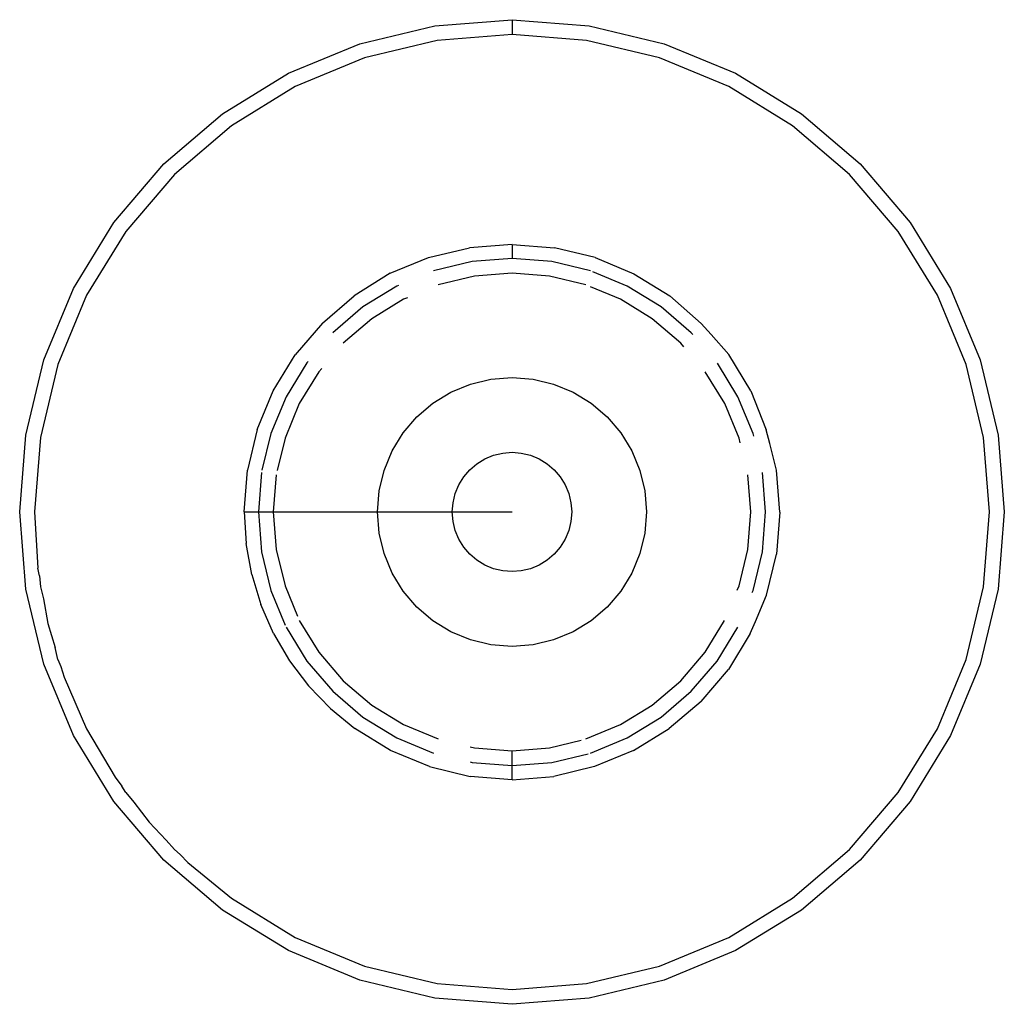
# Model space of a CAD drawing. Extents: x -3535 to 3520, y -2217 to 2317.
# Drawn here: x 1354 to 1371, y -663 to -646 of the extents above; entities that cross this region are included whole.
import ezdxf

# ---------------------------------------------------------------- set-up
doc = ezdxf.new("R2010")
doc.units = 0
doc.layers.get('0').update_dxf_attribs({"linetype": 'CONTINUOUS'})

msp = doc.modelspace()

# ---------------------------------------------------------------- linework, layer by layer
for p, q in [((1359.983, -646.565), (1361.241, -646.263)), ((1361.241, -646.263), (1362.532, -646.161)), ((1362.532, -646.161), (1363.823, -646.263)), ((1362.532, -646.161), (1362.532, -646.411)), ((1363.823, -646.263), (1365.081, -646.565)), ((1362.532, -646.411), (1361.28, -646.51)), ((1363.783, -646.51), (1362.532, -646.411)), ((1358.787, -647.06), (1359.983, -646.565)), ((1361.28, -646.51), (1360.06, -646.803)), ((1365.004, -646.803), (1363.783, -646.51)), ((1365.081, -646.565), (1366.277, -647.06)), ((1360.06, -646.803), (1358.9, -647.283)), ((1366.164, -647.283), (1365.004, -646.803)), ((1357.683, -647.737), (1358.787, -647.06)), ((1366.277, -647.06), (1367.381, -647.737)), ((1358.9, -647.283), (1357.83, -647.939)), ((1367.234, -647.939), (1366.164, -647.283)), ((1356.698, -648.578), (1357.683, -647.737)), ((1367.381, -647.737), (1368.366, -648.578)), ((1357.83, -647.939), (1356.875, -648.754)), ((1368.189, -648.754), (1367.234, -647.939)), ((1355.858, -649.562), (1356.698, -648.578)), ((1368.366, -648.578), (1369.206, -649.562)), ((1356.875, -648.754), (1356.06, -649.709)), ((1369.004, -649.709), (1368.189, -648.754)), ((1355.181, -650.666), (1355.858, -649.562)), ((1369.206, -649.562), (1369.883, -650.666)), ((1356.06, -649.709), (1355.404, -650.779)), ((1369.66, -650.779), (1369.004, -649.709)), ((1362.532, -649.926), (1361.822, -649.982)), ((1362.532, -649.926), (1362.532, -650.161)), ((1362.532, -649.926), (1363.242, -649.982)), ((1361.134, -650.147), (1361.822, -649.982)), ((1363.926, -650.147), (1363.242, -649.982)), ((1360.489, -650.408), (1361.134, -650.147)), ((1361.867, -650.214), (1361.219, -650.369)), ((1362.532, -650.161), (1361.867, -650.214)), ((1363.197, -650.214), (1362.532, -650.161)), ((1363.845, -650.369), (1363.197, -650.214)), ((1363.926, -650.147), (1364.575, -650.418)), ((1360.489, -650.408), (1359.889, -650.786)), ((1362.532, -650.411), (1361.906, -650.46)), ((1363.158, -650.46), (1362.532, -650.411)), ((1364.461, -650.624), (1363.887, -650.386)), ((1364.575, -650.418), (1365.175, -650.786)), ((1361.906, -650.46), (1361.296, -650.607)), ((1363.768, -650.607), (1363.158, -650.46)), ((1354.686, -651.862), (1355.181, -650.666)), ((1360.602, -650.624), (1360.034, -650.973)), ((1360.63, -650.613), (1360.602, -650.624)), ((1364.348, -650.847), (1363.845, -650.639)), ((1365.03, -650.973), (1364.461, -650.624)), ((1369.883, -650.666), (1370.378, -651.862)), ((1355.404, -650.779), (1354.923, -651.939)), ((1359.355, -651.244), (1359.889, -650.786)), ((1360.716, -650.847), (1360.181, -651.175)), ((1360.781, -650.82), (1360.716, -650.847)), ((1364.883, -651.175), (1364.348, -650.847)), ((1365.704, -651.25), (1365.175, -650.786)), ((1370.14, -651.939), (1369.66, -650.779)), ((1360.034, -650.973), (1359.527, -651.406)), ((1365.537, -651.406), (1365.03, -650.973)), ((1359.355, -651.244), (1358.899, -651.78)), ((1360.181, -651.175), (1359.704, -651.583)), ((1365.36, -651.583), (1364.883, -651.175)), ((1365.872, -651.436), (1365.704, -651.25)), ((1365.565, -651.439), (1365.537, -651.406)), ((1365.414, -651.645), (1365.36, -651.583)), ((1366.165, -651.772), (1365.872, -651.436)), ((1354.384, -653.121), (1354.686, -651.862)), ((1358.532, -652.38), (1358.899, -651.78)), ((1359.094, -651.913), (1358.745, -652.482)), ((1359.114, -651.889), (1359.094, -651.913)), ((1366.532, -652.38), (1366.165, -651.772)), ((1370.378, -651.862), (1370.68, -653.121)), ((1354.923, -651.939), (1354.63, -653.16)), ((1359.296, -652.06), (1358.968, -652.595)), ((1359.343, -652.005), (1359.296, -652.06)), ((1366.096, -652.595), (1365.771, -652.064)), ((1366.319, -652.482), (1365.973, -651.918)), ((1370.433, -653.16), (1370.14, -651.939)), ((1361.836, -652.268), (1362.179, -652.186)), ((1362.179, -652.186), (1362.532, -652.158)), ((1362.532, -652.158), (1362.884, -652.186)), ((1362.884, -652.186), (1363.228, -652.268)), ((1358.264, -653.03), (1358.532, -652.38)), ((1361.208, -652.588), (1361.509, -652.404)), ((1361.509, -652.404), (1361.836, -652.268)), ((1363.228, -652.268), (1363.555, -652.404)), ((1363.555, -652.404), (1363.856, -652.588)), ((1366.532, -652.38), (1366.794, -653.033)), ((1358.745, -652.482), (1358.49, -653.098)), ((1366.574, -653.098), (1366.319, -652.482)), ((1358.968, -652.595), (1358.728, -653.175)), ((1360.939, -652.818), (1361.208, -652.588)), ((1363.856, -652.588), (1364.125, -652.818)), ((1366.336, -653.175), (1366.096, -652.595)), ((1360.709, -653.087), (1360.939, -652.818)), ((1364.125, -652.818), (1364.355, -653.087)), ((1358.264, -653.03), (1358.101, -653.712)), ((1366.855, -653.262), (1366.794, -653.033)), ((1354.282, -654.411), (1354.384, -653.121)), ((1354.63, -653.16), (1354.532, -654.411)), ((1358.49, -653.098), (1358.342, -653.712)), ((1358.728, -653.175), (1358.599, -653.713)), ((1360.524, -653.388), (1360.709, -653.087)), ((1364.355, -653.087), (1364.54, -653.388)), ((1366.355, -653.254), (1366.336, -653.175)), ((1366.584, -653.139), (1366.574, -653.098)), ((1370.532, -654.411), (1370.433, -653.16)), ((1370.68, -653.121), (1370.782, -654.411)), ((1360.389, -653.715), (1360.524, -653.388)), ((1364.54, -653.388), (1364.675, -653.715)), ((1366.963, -653.712), (1366.855, -653.262)), ((1361.944, -653.602), (1362.078, -653.52)), ((1362.078, -653.52), (1362.223, -653.46)), ((1362.223, -653.46), (1362.376, -653.424)), ((1362.376, -653.424), (1362.532, -653.411)), ((1362.532, -653.411), (1362.688, -653.424)), ((1362.688, -653.424), (1362.841, -653.46)), ((1362.841, -653.46), (1362.986, -653.52)), ((1362.986, -653.52), (1363.12, -653.602)), ((1358.046, -654.411), (1358.101, -653.712)), ((1360.306, -654.059), (1360.389, -653.715)), ((1361.723, -653.823), (1361.825, -653.704)), ((1361.825, -653.704), (1361.944, -653.602)), ((1363.12, -653.602), (1363.239, -653.704)), ((1363.239, -653.704), (1363.341, -653.823)), ((1364.675, -653.715), (1364.757, -654.059)), ((1367.018, -654.416), (1366.963, -653.712)), ((1358.334, -653.749), (1358.282, -654.411)), ((1358.581, -653.788), (1358.532, -654.411)), ((1361.641, -653.957), (1361.723, -653.823)), ((1363.341, -653.823), (1363.423, -653.957)), ((1366.532, -654.411), (1366.483, -653.789)), ((1366.782, -654.411), (1366.73, -653.751)), ((1360.279, -654.411), (1360.306, -654.059)), ((1361.581, -654.102), (1361.641, -653.957)), ((1363.423, -653.957), (1363.483, -654.102)), ((1364.757, -654.059), (1364.785, -654.411)), ((1361.544, -654.255), (1361.581, -654.102)), ((1363.483, -654.102), (1363.52, -654.255)), ((1361.532, -654.411), (1361.544, -654.255)), ((1363.52, -654.255), (1363.532, -654.411)), ((1354.384, -655.702), (1354.282, -654.411)), ((1354.532, -654.411), (1354.587, -655.352)), ((1358.046, -654.411), (1358.077, -654.939)), ((1358.046, -654.411), (1358.282, -654.411)), ((1358.282, -654.411), (1358.334, -655.076)), ((1358.282, -654.411), (1358.532, -654.411)), ((1358.532, -654.411), (1358.581, -655.037)), ((1358.532, -654.411), (1360.279, -654.411)), ((1360.306, -654.764), (1360.279, -654.411)), ((1360.279, -654.411), (1361.532, -654.411)), ((1361.544, -654.568), (1361.532, -654.411)), ((1361.532, -654.411), (1362.532, -654.411)), ((1363.532, -654.411), (1363.52, -654.568)), ((1364.785, -654.411), (1364.757, -654.764)), ((1366.483, -655.037), (1366.532, -654.411)), ((1366.73, -655.076), (1366.782, -654.411)), ((1367.018, -654.416), (1366.962, -655.117)), ((1370.433, -655.663), (1370.532, -654.411)), ((1370.782, -654.411), (1370.68, -655.702)), ((1361.581, -654.72), (1361.544, -654.568)), ((1363.52, -654.568), (1363.483, -654.72)), ((1360.389, -655.107), (1360.306, -654.764)), ((1361.641, -654.865), (1361.581, -654.72)), ((1361.723, -654.999), (1361.641, -654.865)), ((1363.423, -654.865), (1363.341, -654.999)), ((1363.483, -654.72), (1363.423, -654.865)), ((1364.757, -654.764), (1364.675, -655.107)), ((1358.17, -655.459), (1358.077, -654.939)), ((1358.581, -655.037), (1358.728, -655.647)), ((1361.825, -655.118), (1361.723, -654.999)), ((1363.341, -654.999), (1363.239, -655.118)), ((1366.336, -655.647), (1366.483, -655.037)), ((1358.334, -655.076), (1358.49, -655.725)), ((1360.524, -655.434), (1360.389, -655.107)), ((1361.944, -655.22), (1361.825, -655.118)), ((1363.239, -655.118), (1363.12, -655.22)), ((1364.675, -655.107), (1364.54, -655.434)), ((1366.574, -655.725), (1366.73, -655.076)), ((1366.797, -655.803), (1366.962, -655.117)), ((1354.616, -655.483), (1354.587, -655.352)), ((1362.078, -655.302), (1361.944, -655.22)), ((1362.223, -655.362), (1362.078, -655.302)), ((1362.376, -655.399), (1362.223, -655.362)), ((1362.841, -655.362), (1362.688, -655.399)), ((1362.986, -655.302), (1362.841, -655.362)), ((1363.12, -655.22), (1362.986, -655.302)), ((1354.616, -655.483), (1354.63, -655.663)), ((1358.17, -655.459), (1358.324, -655.964)), ((1360.709, -655.736), (1360.524, -655.434)), ((1362.532, -655.411), (1362.376, -655.399)), ((1362.688, -655.399), (1362.532, -655.411)), ((1364.54, -655.434), (1364.355, -655.736)), ((1354.686, -656.961), (1354.384, -655.702)), ((1354.63, -655.663), (1354.679, -655.866)), ((1358.728, -655.647), (1358.939, -656.157)), ((1366.306, -655.721), (1366.336, -655.647)), ((1370.14, -656.883), (1370.433, -655.663)), ((1370.68, -655.702), (1370.378, -656.961)), ((1354.679, -655.866), (1354.753, -656.279)), ((1358.49, -655.725), (1358.731, -656.307)), ((1360.939, -656.004), (1360.709, -655.736)), ((1364.355, -655.736), (1364.125, -656.004)), ((1366.558, -655.762), (1366.574, -655.725)), ((1366.613, -656.245), (1366.797, -655.803)), ((1358.535, -656.449), (1358.324, -655.964)), ((1361.208, -656.234), (1360.939, -656.004)), ((1364.125, -656.004), (1363.856, -656.234)), ((1354.753, -656.279), (1354.875, -656.68)), ((1358.746, -656.341), (1359.094, -656.909)), ((1358.968, -656.228), (1359.296, -656.762)), ((1361.509, -656.419), (1361.208, -656.234)), ((1363.856, -656.234), (1363.555, -656.419)), ((1365.768, -656.762), (1366.095, -656.229)), ((1365.97, -656.909), (1366.317, -656.343)), ((1366.522, -656.448), (1366.613, -656.245)), ((1358.535, -656.449), (1358.803, -656.904)), ((1361.836, -656.554), (1361.509, -656.419)), ((1363.555, -656.419), (1363.228, -656.554)), ((1366.522, -656.448), (1366.159, -657.05)), ((1354.923, -656.883), (1354.875, -656.68)), ((1362.179, -656.637), (1361.836, -656.554)), ((1362.532, -656.664), (1362.179, -656.637)), ((1362.884, -656.637), (1362.532, -656.664)), ((1363.228, -656.554), (1362.884, -656.637)), ((1359.296, -656.762), (1359.704, -657.24)), ((1365.36, -657.24), (1365.768, -656.762)), ((1355.181, -658.157), (1354.686, -656.961)), ((1354.923, -656.883), (1354.972, -657)), ((1354.972, -657), (1355.026, -657.18)), ((1358.803, -656.904), (1359.122, -657.326)), ((1359.094, -656.909), (1359.527, -657.416)), ((1365.537, -657.416), (1365.97, -656.909)), ((1369.66, -658.043), (1370.14, -656.883)), ((1370.378, -656.961), (1369.883, -658.157)), ((1355.026, -657.18), (1355.404, -658.043)), ((1365.702, -657.585), (1366.159, -657.05)), ((1359.488, -657.706), (1359.122, -657.326)), ((1359.704, -657.24), (1360.181, -657.647)), ((1364.883, -657.647), (1365.36, -657.24)), ((1359.527, -657.416), (1360.034, -657.85)), ((1365.03, -657.85), (1365.537, -657.416)), ((1360.181, -657.647), (1360.716, -657.975)), ((1364.348, -657.975), (1364.883, -657.647)), ((1365.702, -657.585), (1365.167, -658.041)), ((1359.488, -657.706), (1359.897, -658.041)), ((1360.034, -657.85), (1360.602, -658.198)), ((1364.461, -658.198), (1365.03, -657.85)), ((1360.716, -657.975), (1361.296, -658.215)), ((1363.768, -658.215), (1364.348, -657.975)), ((1355.858, -659.26), (1355.181, -658.157)), ((1355.404, -658.043), (1355.88, -658.856)), ((1360.497, -658.409), (1359.897, -658.041)), ((1364.567, -658.409), (1365.167, -658.041)), ((1369.004, -659.113), (1369.66, -658.043)), ((1369.883, -658.157), (1369.206, -659.26)), ((1360.602, -658.198), (1361.219, -658.453)), ((1361.832, -658.344), (1361.906, -658.362)), ((1363.158, -658.362), (1363.692, -658.234)), ((1363.845, -658.453), (1364.461, -658.198)), ((1361.147, -658.678), (1360.497, -658.409)), ((1361.906, -658.362), (1362.532, -658.411)), ((1362.532, -658.411), (1363.158, -658.362)), ((1362.532, -658.661), (1362.532, -658.411)), ((1363.197, -658.609), (1363.808, -658.462)), ((1364.567, -658.409), (1363.917, -658.678)), ((1361.147, -658.678), (1361.831, -658.842)), ((1361.831, -658.6), (1361.867, -658.609)), ((1361.867, -658.609), (1362.532, -658.661)), ((1362.532, -658.661), (1363.197, -658.609)), ((1362.532, -658.897), (1362.532, -658.661)), ((1363.917, -658.678), (1363.233, -658.842)), ((1362.532, -658.897), (1361.831, -658.842)), ((1362.532, -658.897), (1363.233, -658.842)), ((1355.88, -658.856), (1355.994, -659.006)), ((1356.06, -659.113), (1355.994, -659.006)), ((1356.06, -659.113), (1356.196, -659.273)), ((1368.189, -660.068), (1369.004, -659.113)), ((1356.698, -660.245), (1355.858, -659.26)), ((1356.196, -659.273), (1356.449, -659.607)), ((1369.206, -659.26), (1368.366, -660.245)), ((1356.449, -659.607), (1356.739, -659.909)), ((1356.875, -660.068), (1356.739, -659.909)), ((1356.875, -660.068), (1356.971, -660.15)), ((1356.971, -660.15), (1357.102, -660.286)), ((1367.234, -660.883), (1368.189, -660.068)), ((1357.683, -661.086), (1356.698, -660.245)), ((1357.102, -660.286), (1357.83, -660.883)), ((1368.366, -660.245), (1367.381, -661.086)), ((1357.83, -660.883), (1358.9, -661.539)), ((1366.164, -661.539), (1367.234, -660.883)), ((1358.787, -661.762), (1357.683, -661.086)), ((1367.381, -661.086), (1366.277, -661.762)), ((1358.9, -661.539), (1360.06, -662.02)), ((1365.004, -662.02), (1366.164, -661.539)), ((1359.983, -662.257), (1358.787, -661.762)), ((1366.277, -661.762), (1365.081, -662.257)), ((1360.06, -662.02), (1361.28, -662.313)), ((1363.783, -662.313), (1365.004, -662.02)), ((1361.241, -662.56), (1359.983, -662.257)), ((1365.081, -662.257), (1363.823, -662.56)), ((1361.28, -662.313), (1362.532, -662.411)), ((1362.532, -662.411), (1363.783, -662.313)), ((1362.532, -662.661), (1361.241, -662.56)), ((1363.823, -662.56), (1362.532, -662.661))]:
    msp.add_line(p, q)

doc.saveas('drawing.dxf')
